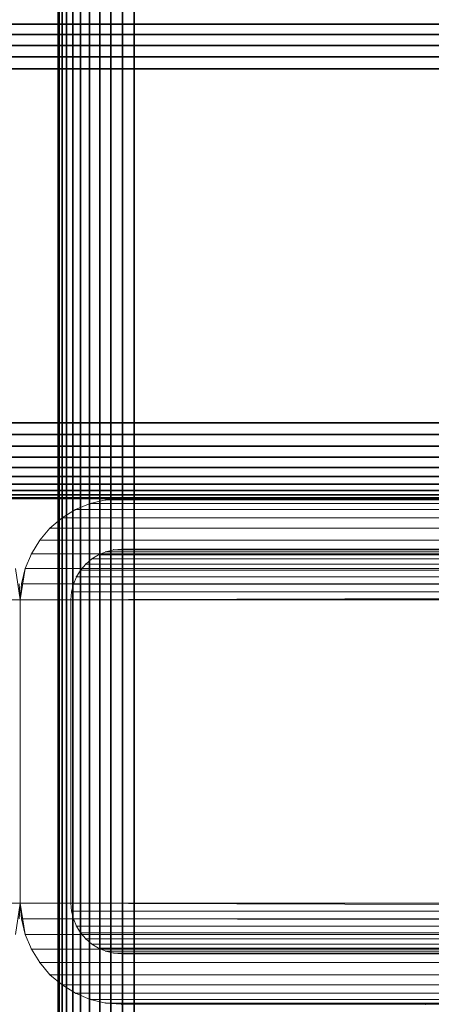
# Model space of a CAD drawing. Units: millimetres. Extents: x 7644 to 14405, y -5077 to 1782.
# Drawn here: x 10314 to 10347, y -1774 to -1697 of the extents above; entities that cross this region are included whole.
import ezdxf

# ---------------------------------------------------------------- set-up
doc = ezdxf.new("R2010")
doc.units = ezdxf.units.MM
doc.header["$MEASUREMENT"] = 0
doc.layers.add('0_Pen_No__1', color=7, linetype='Continuous', lineweight=30)
doc.layers.add('0_Pen_No__3', color=7, linetype='Continuous', lineweight=5, true_color=0x506e96)

# ---------------------------------------------------------------- blocks, each defined once
blk = doc.blocks.new('sola$ramis_Default$As$Machined$_44E[5]', base_point=(10023.084, -900.172))
at = {"layer": '0_Pen_No__3', "color": 155, "linetype": 'Continuous', "lineweight": 5, "true_color": 0x506e96}
for p, q in [((10314.165, -1742.472), (9444.495, -1739.999)), ((10314.165, -1742.472), (10313.774, -1739.999)), ((10314.165, -1742.472), (10313.774, -1739.999)), ((10314.165, -1742.472), (10314.067, -1741.22)), ((10314.067, -1741.22), (10314.165, -1742.472)), ((10314.067, -1741.22), (10314.165, -1742.472)), ((10314.165, -1742.472), (10314.067, -1741.22)), ((10314.067, -1741.22), (10314.165, -1742.472)), ((10314.165, -1742.472), (10314.067, -1741.22)), ((10314.067, -1741.22), (10314.165, -1742.472)), ((10314.165, -1742.472), (10314.067, -1741.22)), ((10314.165, -1742.472), (9444.165, -1742.472)), ((9444.165, -1742.472), (10314.165, -1742.472)), ((10004.165, -1742.472), (10314.165, -1742.472)), ((10314.165, -1742.472), (10004.165, -1742.472)), ((10314.165, -1766.472), (10314.165, -1742.472)), ((10314.165, -1742.472), (10314.165, -1766.472)), ((10314.165, -1766.472), (10314.165, -1742.472)), ((10314.165, -1742.472), (10314.165, -1766.472)), ((10314.165, -1742.472), (10314.165, -1766.472)), ((10314.165, -1766.472), (10314.165, -1742.472)), ((10314.165, -1742.472), (10314.165, -1766.472)), ((10314.165, -1766.472), (10314.165, -1742.472)), ((9444.165, -1766.472), (10314.165, -1766.472)), ((10314.165, -1766.472), (9444.165, -1766.472)), ((9444.248, -1767.723), (10314.165, -1766.472)), ((9444.495, -1768.944), (10314.165, -1766.472)), ((10314.165, -1766.472), (10004.165, -1766.472)), ((10004.165, -1766.472), (10314.165, -1766.472)), ((10313.774, -1768.944), (10314.165, -1766.472)), ((10313.774, -1768.944), (10314.165, -1766.472)), ((10313.774, -1768.944), (10314.165, -1766.472)), ((10314.067, -1767.723), (10314.165, -1766.472)), ((10314.165, -1766.472), (10314.067, -1767.723)), ((10314.165, -1766.472), (10314.067, -1767.723)), ((10314.067, -1767.723), (10314.165, -1766.472)), ((10314.067, -1767.723), (10314.165, -1766.472)), ((10314.165, -1766.472), (10314.067, -1767.723)), ((10314.067, -1767.723), (10314.165, -1766.472)), ((10314.165, -1766.472), (10314.067, -1767.723)), ((10314.067, -1767.723), (10314.165, -1766.472))]:
    blk.add_line(p, q, dxfattribs=at)
for p in [(10314.165, -1742.472), (10314.165, -1742.472), (10314.165, -1766.472), (10314.165, -1766.472)]:
    blk.add_point(p, dxfattribs=at)
blk = doc.blocks.new('sola$ramis_Default$As$Machined$_44F[6]', base_point=(10023.084, -900.172))
at = {"layer": '0_Pen_No__3', "color": 155, "linetype": 'Continuous', "lineweight": 5, "true_color": 0x506e96}
for p, q in [((10322.165, -1734.472), (10320.914, -1734.57)), ((10320.914, -1734.57), (10322.165, -1734.472)), ((10320.914, -1734.57), (10322.165, -1734.472)), ((10322.165, -1734.472), (10320.914, -1734.57)), ((10320.914, -1734.57), (10322.165, -1734.472)), ((10322.165, -1734.472), (10320.914, -1734.57)), ((10320.914, -1734.57), (10322.165, -1734.472)), ((10322.165, -1734.472), (10320.914, -1734.57)), ((10624.165, -1734.472), (10322.165, -1734.472)), ((10322.165, -1734.472), (10624.165, -1734.472)), ((10346.165, -1734.472), (10322.165, -1734.472)), ((10322.165, -1734.472), (10346.165, -1734.472)), ((10346.165, -1734.472), (10322.165, -1734.472)), ((10322.165, -1734.472), (10346.165, -1734.472)), ((10322.165, -1734.472), (10346.165, -1734.472)), ((10346.165, -1734.472), (10322.165, -1734.472)), ((10322.165, -1734.472), (11177.437, -1734.472)), ((11177.437, -1734.472), (10322.165, -1734.472)), ((10322.165, -1734.472), (10346.165, -1734.472)), ((10346.165, -1734.472), (10322.165, -1734.472)), ((10624.165, -1734.472), (10346.165, -1734.472)), ((10347.417, -1734.57), (10346.165, -1734.472)), ((10346.165, -1734.472), (10624.165, -1734.472)), ((10346.165, -1734.472), (10347.417, -1734.57)), ((10347.417, -1734.57), (10346.165, -1734.472)), ((10346.165, -1734.472), (10347.417, -1734.57)), ((10346.165, -1734.472), (10347.417, -1734.57)), ((10347.417, -1734.57), (10346.165, -1734.472)), ((10346.165, -1734.472), (11157.253, -1734.472)), ((11157.253, -1734.472), (10346.165, -1734.472)), ((10346.165, -1734.472), (10347.417, -1734.57)), ((10347.417, -1734.57), (10346.165, -1734.472)), ((10319.693, -1734.863), (10318.533, -1735.344)), ((10318.533, -1735.344), (10319.693, -1734.863)), ((10318.533, -1735.344), (10319.693, -1734.863)), ((10319.693, -1734.863), (10318.533, -1735.344)), ((10318.533, -1735.344), (10319.693, -1734.863)), ((10319.693, -1734.863), (10318.533, -1735.344)), ((10318.533, -1735.344), (10319.693, -1734.863)), ((10319.693, -1734.863), (10318.533, -1735.344)), ((10320.914, -1734.57), (10319.693, -1734.863)), ((10319.693, -1734.863), (10320.914, -1734.57)), ((10320.914, -1734.57), (10319.693, -1734.863)), ((10319.693, -1734.863), (10320.914, -1734.57)), ((10319.693, -1734.863), (10320.914, -1734.57)), ((10320.914, -1734.57), (10319.693, -1734.863)), ((10319.693, -1734.863), (10320.914, -1734.57)), ((10320.914, -1734.57), (10319.693, -1734.863)), ((10319.693, -1734.863), (10624.165, -1734.863)), ((10624.165, -1734.863), (10319.693, -1734.863)), ((10319.693, -1734.863), (11179.516, -1734.863)), ((10320.914, -1734.57), (10624.165, -1734.57)), ((10624.165, -1734.57), (10320.914, -1734.57)), ((10320.914, -1734.57), (11178.49, -1734.57)), ((11178.49, -1734.57), (10320.914, -1734.57)), ((10317.463, -1735.999), (10316.509, -1736.815)), ((10316.509, -1736.815), (10317.463, -1735.999)), ((10317.463, -1735.999), (10316.509, -1736.815)), ((10316.509, -1736.815), (10317.463, -1735.999)), ((10316.509, -1736.815), (10317.463, -1735.999)), ((10317.463, -1735.999), (10316.509, -1736.815)), ((10316.509, -1736.815), (10317.463, -1735.999)), ((10317.463, -1735.999), (10316.509, -1736.815)), ((10318.533, -1735.344), (10317.463, -1735.999)), ((10317.463, -1735.999), (10318.533, -1735.344)), ((10317.463, -1735.999), (10318.533, -1735.344)), ((10318.533, -1735.344), (10317.463, -1735.999)), ((10317.463, -1735.999), (10318.533, -1735.344)), ((10318.533, -1735.344), (10317.463, -1735.999)), ((10317.463, -1735.999), (10318.533, -1735.344)), ((10318.533, -1735.344), (10317.463, -1735.999)), ((10317.463, -1735.999), (10624.165, -1735.999)), ((10624.165, -1735.999), (10317.463, -1735.999)), ((10317.463, -1735.999), (11181.392, -1735.999)), ((11181.392, -1735.999), (10317.463, -1735.999)), ((10318.533, -1735.344), (10624.165, -1735.344)), ((10624.165, -1735.344), (10318.533, -1735.344)), ((10318.533, -1735.344), (11180.492, -1735.344)), ((11180.492, -1735.344), (10318.533, -1735.344)), ((10316.509, -1736.815), (10315.693, -1737.769)), ((10315.693, -1737.769), (10316.509, -1736.815)), ((10315.693, -1737.769), (10316.509, -1736.815)), ((10316.509, -1736.815), (10315.693, -1737.769)), ((10315.693, -1737.769), (10316.509, -1736.815)), ((10316.509, -1736.815), (10315.693, -1737.769)), ((10315.693, -1737.769), (10316.509, -1736.815)), ((10316.509, -1736.815), (10315.693, -1737.769)), ((10316.509, -1736.815), (10624.165, -1736.815)), ((10624.165, -1736.815), (10316.509, -1736.815)), ((10316.509, -1736.815), (11182.195, -1736.815)), ((11182.195, -1736.815), (10316.509, -1736.815)), ((10315.693, -1737.769), (10315.037, -1738.84)), ((10315.037, -1738.84), (10315.693, -1737.769)), ((10315.693, -1737.769), (10315.037, -1738.84)), ((10315.037, -1738.84), (10315.693, -1737.769)), ((10315.037, -1738.84), (10315.693, -1737.769)), ((10315.693, -1737.769), (10315.037, -1738.84)), ((10315.037, -1738.84), (10315.693, -1737.769)), ((10315.693, -1737.769), (10315.037, -1738.84)), ((10315.693, -1737.769), (10624.165, -1737.769)), ((10624.165, -1737.769), (10315.693, -1737.769)), ((10315.693, -1737.769), (11182.88, -1737.769)), ((11182.88, -1737.769), (10315.693, -1737.769)), ((10315.037, -1738.84), (10314.557, -1739.999)), ((10314.557, -1739.999), (10315.037, -1738.84)), ((10314.557, -1739.999), (10315.037, -1738.84)), ((10315.037, -1738.84), (10314.557, -1739.999)), ((10314.557, -1739.999), (10315.037, -1738.84)), ((10315.037, -1738.84), (10314.557, -1739.999)), ((10314.557, -1739.999), (10315.037, -1738.84)), ((10315.037, -1738.84), (10314.557, -1739.999)), ((10315.037, -1738.84), (10624.165, -1738.84)), ((10624.165, -1738.84), (10315.037, -1738.84)), ((10315.037, -1738.84), (11183.432, -1738.84)), ((10319.814, -1739.236), (10320.349, -1738.908)), ((10320.349, -1738.908), (10319.814, -1739.236)), ((10320.349, -1738.908), (10319.814, -1739.236)), ((10319.814, -1739.236), (10320.349, -1738.908)), ((10320.349, -1738.908), (10319.814, -1739.236)), ((10319.814, -1739.236), (10320.349, -1738.908)), ((10320.349, -1738.908), (10319.814, -1739.236)), ((10319.814, -1739.236), (10320.349, -1738.908)), ((10320.349, -1738.908), (10320.929, -1738.667)), ((10320.929, -1738.667), (10320.349, -1738.908)), ((10320.929, -1738.667), (10320.349, -1738.908)), ((10320.349, -1738.908), (10320.929, -1738.667)), ((10320.929, -1738.667), (10320.349, -1738.908)), ((10320.349, -1738.908), (10320.929, -1738.667)), ((10320.929, -1738.667), (10320.349, -1738.908)), ((10320.349, -1738.908), (10320.929, -1738.667)), ((10320.349, -1738.908), (10624.165, -1738.908)), ((10320.349, -1738.908), (11178.964, -1738.908)), ((10320.929, -1738.667), (10321.54, -1738.521)), ((10321.54, -1738.521), (10320.929, -1738.667)), ((10320.929, -1738.667), (10321.54, -1738.521)), ((10321.54, -1738.521), (10320.929, -1738.667)), ((10321.54, -1738.521), (10320.929, -1738.667)), ((10320.929, -1738.667), (10321.54, -1738.521)), ((10321.54, -1738.521), (10320.929, -1738.667)), ((10320.929, -1738.667), (10321.54, -1738.521)), ((10320.929, -1738.667), (10624.165, -1738.667)), ((10320.929, -1738.667), (11178.477, -1738.667)), ((11178.477, -1738.667), (10320.929, -1738.667)), ((10321.54, -1738.521), (10322.165, -1738.472)), ((10322.165, -1738.472), (10321.54, -1738.521)), ((10322.165, -1738.472), (10321.54, -1738.521)), ((10321.54, -1738.521), (10322.165, -1738.472)), ((10322.165, -1738.472), (10321.54, -1738.521)), ((10321.54, -1738.521), (10322.165, -1738.472)), ((10322.165, -1738.472), (10321.54, -1738.521)), ((10321.54, -1738.521), (10322.165, -1738.472)), ((10624.165, -1738.521), (10321.54, -1738.521)), ((11177.963, -1738.521), (10321.54, -1738.521)), ((10321.54, -1738.521), (11177.963, -1738.521)), ((10624.165, -1738.472), (10322.165, -1738.472)), ((10322.165, -1738.472), (10346.165, -1738.472)), ((10322.165, -1738.472), (10624.165, -1738.472)), ((10346.165, -1738.472), (10322.165, -1738.472)), ((10322.165, -1738.472), (10346.165, -1738.472)), ((10346.165, -1738.472), (10322.165, -1738.472)), ((10346.165, -1738.472), (10322.165, -1738.472)), ((10322.165, -1738.472), (10346.165, -1738.472)), ((10322.165, -1738.472), (11177.437, -1738.472)), ((10346.165, -1738.472), (10322.165, -1738.472)), ((11177.437, -1738.472), (10322.165, -1738.472)), ((10322.165, -1738.472), (10346.165, -1738.472)), ((10624.165, -1738.472), (10346.165, -1738.472)), ((10346.165, -1738.472), (10346.791, -1738.521)), ((10346.165, -1738.472), (10624.165, -1738.472)), ((10346.791, -1738.521), (10346.165, -1738.472)), ((10346.165, -1738.472), (10346.791, -1738.521)), ((10346.791, -1738.521), (10346.165, -1738.472)), ((10346.791, -1738.521), (10346.165, -1738.472)), ((10346.165, -1738.472), (10346.791, -1738.521)), ((10346.791, -1738.521), (10346.165, -1738.472)), ((10346.165, -1738.472), (11157.253, -1738.472)), ((11157.253, -1738.472), (10346.165, -1738.472)), ((10346.165, -1738.472), (10346.791, -1738.521)), ((10318.929, -1740.12), (10319.337, -1739.643)), ((10319.337, -1739.643), (10318.929, -1740.12)), ((10319.337, -1739.643), (10318.929, -1740.12)), ((10318.929, -1740.12), (10319.337, -1739.643)), ((10319.337, -1739.643), (10318.929, -1740.12)), ((10318.929, -1740.12), (10319.337, -1739.643)), ((10319.337, -1739.643), (10318.929, -1740.12)), ((10318.929, -1740.12), (10319.337, -1739.643)), ((10319.337, -1739.643), (10319.814, -1739.236)), ((10319.814, -1739.236), (10319.337, -1739.643)), ((10319.337, -1739.643), (10319.814, -1739.236)), ((10319.814, -1739.236), (10319.337, -1739.643)), ((10319.814, -1739.236), (10319.337, -1739.643)), ((10319.337, -1739.643), (10319.814, -1739.236)), ((10319.814, -1739.236), (10319.337, -1739.643)), ((10319.337, -1739.643), (10319.814, -1739.236)), ((10319.337, -1739.643), (10624.165, -1739.643)), ((10319.337, -1739.643), (11179.816, -1739.643)), ((11179.816, -1739.643), (10319.337, -1739.643)), ((10624.165, -1739.236), (10319.814, -1739.236)), ((11179.415, -1739.236), (10319.814, -1739.236)), ((10319.814, -1739.236), (11179.415, -1739.236)), ((10314.557, -1739.999), (10314.165, -1742.472)), ((10314.557, -1739.999), (10314.165, -1742.472)), ((10314.557, -1739.999), (10314.165, -1742.472)), ((11183.836, -1739.999), (10314.165, -1742.472)), ((10314.557, -1739.999), (10314.264, -1741.22)), ((10314.264, -1741.22), (10314.557, -1739.999)), ((10314.264, -1741.22), (10314.557, -1739.999)), ((10314.557, -1739.999), (10314.264, -1741.22)), ((10314.264, -1741.22), (10314.557, -1739.999)), ((10314.557, -1739.999), (10314.264, -1741.22)), ((10314.264, -1741.22), (10314.557, -1739.999)), ((10314.557, -1739.999), (10314.264, -1741.22)), ((10314.557, -1739.999), (10624.165, -1739.999)), ((10624.165, -1739.999), (10314.557, -1739.999)), ((10314.557, -1739.999), (11183.836, -1739.999)), ((10318.361, -1741.236), (10318.601, -1740.656)), ((10318.601, -1740.656), (10318.361, -1741.236)), ((10318.601, -1740.656), (10318.361, -1741.236)), ((10318.361, -1741.236), (10318.601, -1740.656)), ((10318.601, -1740.656), (10318.361, -1741.236)), ((10318.361, -1741.236), (10318.601, -1740.656)), ((10318.601, -1740.656), (10318.361, -1741.236)), ((10318.361, -1741.236), (10318.601, -1740.656)), ((10318.601, -1740.656), (10318.929, -1740.12)), ((10318.929, -1740.12), (10318.601, -1740.656)), ((10318.601, -1740.656), (10318.929, -1740.12)), ((10318.929, -1740.12), (10318.601, -1740.656)), ((10318.929, -1740.12), (10318.601, -1740.656)), ((10318.601, -1740.656), (10318.929, -1740.12)), ((10318.929, -1740.12), (10318.601, -1740.656)), ((10318.601, -1740.656), (10318.929, -1740.12)), ((10318.601, -1740.656), (10624.165, -1740.656)), ((10318.601, -1740.656), (11180.435, -1740.656)), ((11180.435, -1740.656), (10318.601, -1740.656)), ((10624.165, -1740.12), (10318.929, -1740.12)), ((11180.159, -1740.12), (10318.929, -1740.12)), ((10318.929, -1740.12), (11180.159, -1740.12)), ((10314.264, -1741.22), (10314.165, -1742.472)), ((10314.165, -1742.472), (10314.264, -1741.22)), ((10314.165, -1742.472), (10314.264, -1741.22)), ((10314.264, -1741.22), (10314.165, -1742.472)), ((10314.264, -1741.22), (10314.165, -1742.472)), ((10314.165, -1742.472), (10314.264, -1741.22)), ((10314.264, -1741.22), (10314.165, -1742.472)), ((10314.165, -1742.472), (10314.264, -1741.22)), ((11184.083, -1741.22), (10314.165, -1742.472)), ((10314.264, -1741.22), (10314.165, -1742.472)), ((10314.264, -1741.22), (10624.165, -1741.22)), ((10624.165, -1741.22), (10314.264, -1741.22)), ((10318.215, -1741.846), (10318.361, -1741.236)), ((10318.361, -1741.236), (10318.215, -1741.846)), ((10318.361, -1741.236), (10318.215, -1741.846)), ((10318.215, -1741.846), (10318.361, -1741.236)), ((10318.361, -1741.236), (10318.215, -1741.846)), ((10318.215, -1741.846), (10318.361, -1741.236)), ((10318.361, -1741.236), (10318.215, -1741.846)), ((10318.215, -1741.846), (10318.361, -1741.236)), ((10318.361, -1741.236), (10624.165, -1741.236)), ((10318.361, -1741.236), (11180.637, -1741.236)), ((10318.165, -1742.472), (10318.215, -1741.846)), ((10318.215, -1741.846), (10318.165, -1742.472)), ((10318.165, -1742.472), (10318.215, -1741.846)), ((10318.215, -1741.846), (10318.165, -1742.472)), ((10318.215, -1741.846), (10318.165, -1742.472)), ((10318.165, -1742.472), (10318.215, -1741.846)), ((10318.215, -1741.846), (10318.165, -1742.472)), ((10318.165, -1742.472), (10318.215, -1741.846)), ((10624.165, -1741.846), (10318.215, -1741.846)), ((10318.215, -1741.846), (11180.76, -1741.846)), ((11180.76, -1741.846), (10318.215, -1741.846)), ((10314.165, -1742.472), (10624.165, -1742.472)), ((10624.165, -1742.472), (10314.165, -1742.472)), ((10314.165, -1742.472), (10314.165, -1766.472)), ((10314.165, -1766.472), (10314.165, -1742.472)), ((10314.165, -1742.472), (10314.165, -1766.472)), ((10314.165, -1766.472), (10314.165, -1742.472)), ((10314.165, -1766.472), (10314.165, -1742.472)), ((10314.165, -1742.472), (10314.165, -1766.472)), ((11184.165, -1742.472), (10314.165, -1742.472)), ((10314.165, -1742.472), (11184.165, -1742.472)), ((10314.165, -1766.472), (10314.165, -1742.472)), ((10314.165, -1742.472), (10314.165, -1766.472)), ((10624.165, -1742.472), (10318.165, -1742.472)), ((10318.165, -1742.472), (10624.165, -1742.472)), ((10318.165, -1766.472), (10318.165, -1742.472)), ((10318.165, -1742.472), (10318.165, -1766.472)), ((10318.165, -1766.472), (10318.165, -1742.472)), ((10318.165, -1742.472), (10318.165, -1766.472)), ((10318.165, -1742.472), (10318.165, -1766.472)), ((10318.165, -1766.472), (10318.165, -1742.472)), ((10318.165, -1742.472), (11180.801, -1742.472)), ((11180.801, -1742.472), (10318.165, -1742.472)), ((10318.165, -1742.472), (10318.165, -1766.472)), ((10318.165, -1766.472), (10318.165, -1742.472)), ((10624.165, -1766.472), (10314.165, -1766.472)), ((10314.165, -1766.472), (10314.264, -1767.723)), ((10314.165, -1766.472), (10624.165, -1766.472)), ((10314.264, -1767.723), (10314.165, -1766.472)), ((10314.264, -1767.723), (10314.165, -1766.472)), ((10314.165, -1766.472), (10314.557, -1768.944)), ((10314.165, -1766.472), (10314.557, -1768.944)), ((10314.165, -1766.472), (10314.264, -1767.723)), ((10314.264, -1767.723), (10314.165, -1766.472)), ((10314.165, -1766.472), (10314.264, -1767.723)), ((10314.264, -1767.723), (10314.165, -1766.472)), ((10314.165, -1766.472), (11183.836, -1768.944)), ((10314.165, -1766.472), (11184.165, -1766.472)), ((11184.165, -1766.472), (10314.165, -1766.472)), ((10314.165, -1766.472), (10314.264, -1767.723)), ((10624.165, -1766.472), (10318.165, -1766.472)), ((10318.165, -1766.472), (10624.165, -1766.472)), ((10318.215, -1767.097), (10318.165, -1766.472)), ((10318.165, -1766.472), (10318.215, -1767.097)), ((10318.165, -1766.472), (10318.215, -1767.097)), ((10318.215, -1767.097), (10318.165, -1766.472)), ((10318.165, -1766.472), (10318.215, -1767.097)), ((10318.215, -1767.097), (10318.165, -1766.472)), ((10318.165, -1766.472), (11180.801, -1766.472)), ((11180.801, -1766.472), (10318.165, -1766.472)), ((10318.165, -1766.472), (10318.215, -1767.097)), ((10318.215, -1767.097), (10318.165, -1766.472)), ((10624.165, -1767.097), (10318.215, -1767.097)), ((10318.361, -1767.708), (10318.215, -1767.097)), ((10318.215, -1767.097), (10624.165, -1767.097)), ((10318.215, -1767.097), (10318.361, -1767.708)), ((10318.361, -1767.708), (10318.215, -1767.097)), ((10318.215, -1767.097), (10318.361, -1767.708)), ((10318.215, -1767.097), (10318.361, -1767.708)), ((10318.361, -1767.708), (10318.215, -1767.097)), ((10318.215, -1767.097), (11180.76, -1767.097)), ((11180.76, -1767.097), (10318.215, -1767.097)), ((10318.215, -1767.097), (10318.361, -1767.708)), ((10318.361, -1767.708), (10318.215, -1767.097)), ((10314.264, -1767.723), (10624.165, -1767.723)), ((10624.165, -1767.723), (10314.264, -1767.723)), ((10314.264, -1767.723), (10314.557, -1768.944)), ((10314.557, -1768.944), (10314.264, -1767.723)), ((10314.557, -1768.944), (10314.264, -1767.723)), ((10314.264, -1767.723), (10314.557, -1768.944)), ((10314.264, -1767.723), (10314.557, -1768.944)), ((10314.557, -1768.944), (10314.264, -1767.723)), ((10314.264, -1767.723), (10314.557, -1768.944)), ((10314.557, -1768.944), (10314.264, -1767.723)), ((10314.264, -1767.723), (11183.836, -1768.944)), ((10314.264, -1767.723), (10314.557, -1768.944)), ((10318.601, -1768.288), (10318.361, -1767.708)), ((10318.361, -1767.708), (10624.165, -1767.708)), ((10624.165, -1767.708), (10318.361, -1767.708)), ((10318.361, -1767.708), (10318.601, -1768.288)), ((10318.361, -1767.708), (10318.601, -1768.288)), ((10318.601, -1768.288), (10318.361, -1767.708)), ((10318.361, -1767.708), (10318.601, -1768.288)), ((10318.601, -1768.288), (10318.361, -1767.708)), ((10318.361, -1767.708), (11180.637, -1767.708)), ((11180.637, -1767.708), (10318.361, -1767.708)), ((10318.361, -1767.708), (10318.601, -1768.288)), ((10318.601, -1768.288), (10318.361, -1767.708)), ((10318.929, -1768.823), (10318.601, -1768.288)), ((10318.601, -1768.288), (10624.165, -1768.288)), ((10624.165, -1768.288), (10318.601, -1768.288)), ((10318.601, -1768.288), (10318.929, -1768.823)), ((10318.601, -1768.288), (10318.929, -1768.823)), ((10318.929, -1768.823), (10318.601, -1768.288)), ((10318.601, -1768.288), (10318.929, -1768.823)), ((10318.929, -1768.823), (10318.601, -1768.288)), ((10318.601, -1768.288), (11180.435, -1768.288)), ((10318.601, -1768.288), (10318.929, -1768.823)), ((10318.929, -1768.823), (10318.601, -1768.288)), ((10314.557, -1768.944), (10624.165, -1768.944)), ((10314.557, -1768.944), (10315.037, -1770.104)), ((10315.037, -1770.104), (10314.557, -1768.944)), ((10315.037, -1770.104), (10314.557, -1768.944)), ((10314.557, -1768.944), (10315.037, -1770.104)), ((10315.037, -1770.104), (10314.557, -1768.944)), ((10314.557, -1768.944), (10315.037, -1770.104)), ((10315.037, -1770.104), (10314.557, -1768.944)), ((10314.557, -1768.944), (11183.836, -1768.944)), ((10314.557, -1768.944), (10315.037, -1770.104)), ((10624.165, -1768.823), (10318.929, -1768.823)), ((10319.337, -1769.3), (10318.929, -1768.823)), ((10318.929, -1768.823), (10624.165, -1768.823)), ((10318.929, -1768.823), (10319.337, -1769.3)), ((10319.337, -1769.3), (10318.929, -1768.823)), ((10318.929, -1768.823), (10319.337, -1769.3)), ((10318.929, -1768.823), (10319.337, -1769.3)), ((10319.337, -1769.3), (10318.929, -1768.823)), ((10318.929, -1768.823), (10319.337, -1769.3)), ((11180.159, -1768.823), (10318.929, -1768.823)), ((10319.337, -1769.3), (10318.929, -1768.823)), ((10319.814, -1769.708), (10319.337, -1769.3)), ((10319.337, -1769.3), (10624.165, -1769.3)), ((10624.165, -1769.3), (10319.337, -1769.3)), ((10319.337, -1769.3), (10319.814, -1769.708)), ((10319.337, -1769.3), (10319.814, -1769.708)), ((10319.814, -1769.708), (10319.337, -1769.3)), ((10319.337, -1769.3), (10319.814, -1769.708)), ((10319.814, -1769.708), (10319.337, -1769.3)), ((10319.337, -1769.3), (11179.816, -1769.3)), ((10319.337, -1769.3), (10319.814, -1769.708)), ((10319.814, -1769.708), (10319.337, -1769.3)), ((10315.037, -1770.104), (10624.165, -1770.104)), ((10315.037, -1770.104), (10315.693, -1771.174)), ((10315.693, -1771.174), (10315.037, -1770.104)), ((10315.693, -1771.174), (10315.037, -1770.104)), ((10315.037, -1770.104), (10315.693, -1771.174)), ((10315.693, -1771.174), (10315.037, -1770.104)), ((10315.037, -1770.104), (10315.693, -1771.174)), ((10315.693, -1771.174), (10315.037, -1770.104)), ((10315.037, -1770.104), (11183.432, -1770.104)), ((11183.432, -1770.104), (10315.037, -1770.104)), ((10315.037, -1770.104), (10315.693, -1771.174)), ((10624.165, -1769.708), (10319.814, -1769.708)), ((10320.349, -1770.036), (10319.814, -1769.708)), ((10319.814, -1769.708), (10624.165, -1769.708)), ((10319.814, -1769.708), (10320.349, -1770.036)), ((10320.349, -1770.036), (10319.814, -1769.708)), ((10319.814, -1769.708), (10320.349, -1770.036)), ((10319.814, -1769.708), (10320.349, -1770.036)), ((10320.349, -1770.036), (10319.814, -1769.708)), ((10319.814, -1769.708), (10320.349, -1770.036)), ((11179.415, -1769.708), (10319.814, -1769.708)), ((10320.349, -1770.036), (10319.814, -1769.708)), ((10320.929, -1770.276), (10320.349, -1770.036)), ((10320.349, -1770.036), (10624.165, -1770.036)), ((10624.165, -1770.036), (10320.349, -1770.036)), ((10320.349, -1770.036), (10320.929, -1770.276)), ((10320.349, -1770.036), (10320.929, -1770.276)), ((10320.929, -1770.276), (10320.349, -1770.036)), ((10320.349, -1770.036), (10320.929, -1770.276)), ((10320.929, -1770.276), (10320.349, -1770.036)), ((10320.349, -1770.036), (11178.964, -1770.036)), ((10320.349, -1770.036), (10320.929, -1770.276)), ((10320.929, -1770.276), (10320.349, -1770.036)), ((10321.54, -1770.422), (10320.929, -1770.276)), ((10320.929, -1770.276), (10624.165, -1770.276)), ((10624.165, -1770.276), (10320.929, -1770.276)), ((10320.929, -1770.276), (10321.54, -1770.422)), ((10320.929, -1770.276), (10321.54, -1770.422)), ((10321.54, -1770.422), (10320.929, -1770.276)), ((10320.929, -1770.276), (10321.54, -1770.422)), ((10321.54, -1770.422), (10320.929, -1770.276)), ((10320.929, -1770.276), (11178.477, -1770.276)), ((10320.929, -1770.276), (10321.54, -1770.422)), ((10321.54, -1770.422), (10320.929, -1770.276)), ((10624.165, -1770.422), (10321.54, -1770.422)), ((10322.165, -1770.472), (10321.54, -1770.422)), ((10321.54, -1770.422), (10624.165, -1770.422)), ((10321.54, -1770.422), (10322.165, -1770.472)), ((10322.165, -1770.472), (10321.54, -1770.422)), ((10321.54, -1770.422), (10322.165, -1770.472)), ((10321.54, -1770.422), (10322.165, -1770.472)), ((10322.165, -1770.472), (10321.54, -1770.422)), ((10321.54, -1770.422), (10322.165, -1770.472)), ((11177.963, -1770.422), (10321.54, -1770.422)), ((10322.165, -1770.472), (10321.54, -1770.422)), ((10624.165, -1770.472), (10322.165, -1770.472)), ((10322.165, -1770.472), (10624.165, -1770.472)), ((10346.165, -1770.472), (10322.165, -1770.472)), ((10322.165, -1770.472), (10346.165, -1770.472)), ((10346.165, -1770.472), (10322.165, -1770.472)), ((10322.165, -1770.472), (10346.165, -1770.472)), ((10322.165, -1770.472), (10346.165, -1770.472)), ((10346.165, -1770.472), (10322.165, -1770.472)), ((10322.165, -1770.472), (11177.437, -1770.472)), ((11177.437, -1770.472), (10322.165, -1770.472)), ((10322.165, -1770.472), (10346.165, -1770.472)), ((10346.165, -1770.472), (10322.165, -1770.472)), ((10346.791, -1770.422), (10346.165, -1770.472)), ((10346.165, -1770.472), (10346.791, -1770.422)), ((10346.165, -1770.472), (10346.791, -1770.422)), ((10346.791, -1770.422), (10346.165, -1770.472)), ((10346.165, -1770.472), (10346.791, -1770.422)), ((10346.791, -1770.422), (10346.165, -1770.472)), ((10346.165, -1770.472), (10346.791, -1770.422)), ((10346.791, -1770.422), (10346.165, -1770.472)), ((10624.165, -1770.472), (10346.165, -1770.472)), ((10346.165, -1770.472), (10624.165, -1770.472)), ((10346.165, -1770.472), (11157.253, -1770.472)), ((11157.253, -1770.472), (10346.165, -1770.472)), ((10315.693, -1771.174), (10624.165, -1771.174)), ((10315.693, -1771.174), (10316.509, -1772.128)), ((10316.509, -1772.128), (10315.693, -1771.174)), ((10315.693, -1771.174), (10316.509, -1772.128)), ((10316.509, -1772.128), (10315.693, -1771.174)), ((10316.509, -1772.128), (10315.693, -1771.174)), ((10315.693, -1771.174), (10316.509, -1772.128)), ((10316.509, -1772.128), (10315.693, -1771.174)), ((10315.693, -1771.174), (11182.88, -1771.174)), ((11182.88, -1771.174), (10315.693, -1771.174)), ((10315.693, -1771.174), (10316.509, -1772.128)), ((10316.509, -1772.128), (10624.165, -1772.128)), ((10316.509, -1772.128), (10317.463, -1772.944)), ((10317.463, -1772.944), (10316.509, -1772.128)), ((10317.463, -1772.944), (10316.509, -1772.128)), ((10316.509, -1772.128), (10317.463, -1772.944)), ((10317.463, -1772.944), (10316.509, -1772.128)), ((10316.509, -1772.128), (10317.463, -1772.944)), ((10317.463, -1772.944), (10316.509, -1772.128)), ((10316.509, -1772.128), (11182.195, -1772.128)), ((11182.195, -1772.128), (10316.509, -1772.128)), ((10316.509, -1772.128), (10317.463, -1772.944)), ((10317.463, -1772.944), (10624.165, -1772.944)), ((10317.463, -1772.944), (10318.533, -1773.6)), ((10318.533, -1773.6), (10317.463, -1772.944)), ((10317.463, -1772.944), (10318.533, -1773.6)), ((10318.533, -1773.6), (10317.463, -1772.944)), ((10318.533, -1773.6), (10317.463, -1772.944)), ((10317.463, -1772.944), (10318.533, -1773.6)), ((10318.533, -1773.6), (10317.463, -1772.944)), ((10317.463, -1772.944), (11181.392, -1772.944)), ((11181.392, -1772.944), (10317.463, -1772.944)), ((10317.463, -1772.944), (10318.533, -1773.6)), ((10318.533, -1773.6), (10624.165, -1773.6)), ((10318.533, -1773.6), (10319.693, -1774.08)), ((10319.693, -1774.08), (10318.533, -1773.6)), ((10319.693, -1774.08), (10318.533, -1773.6)), ((10318.533, -1773.6), (10319.693, -1774.08)), ((10319.693, -1774.08), (10318.533, -1773.6)), ((10318.533, -1773.6), (10319.693, -1774.08)), ((10319.693, -1774.08), (10318.533, -1773.6)), ((10318.533, -1773.6), (11180.492, -1773.6)), ((11180.492, -1773.6), (10318.533, -1773.6)), ((10318.533, -1773.6), (10319.693, -1774.08)), ((10319.693, -1774.08), (10624.165, -1774.08)), ((10319.693, -1774.08), (10320.914, -1774.373)), ((10320.914, -1774.373), (10319.693, -1774.08)), ((10320.914, -1774.373), (10319.693, -1774.08)), ((10319.693, -1774.08), (10320.914, -1774.373)), ((10320.914, -1774.373), (10319.693, -1774.08)), ((10319.693, -1774.08), (10320.914, -1774.373)), ((10320.914, -1774.373), (10319.693, -1774.08)), ((10319.693, -1774.08), (11179.516, -1774.08)), ((11179.516, -1774.08), (10319.693, -1774.08)), ((10319.693, -1774.08), (10320.914, -1774.373)), ((10320.914, -1774.373), (10624.165, -1774.373)), ((10320.914, -1774.373), (10322.165, -1774.472)), ((10322.165, -1774.472), (10320.914, -1774.373)), ((10320.914, -1774.373), (10322.165, -1774.472)), ((10322.165, -1774.472), (10320.914, -1774.373)), ((10322.165, -1774.472), (10320.914, -1774.373)), ((10320.914, -1774.373), (10322.165, -1774.472)), ((10322.165, -1774.472), (10320.914, -1774.373)), ((10320.914, -1774.373), (11178.49, -1774.373)), ((11178.49, -1774.373), (10320.914, -1774.373)), ((10320.914, -1774.373), (10322.165, -1774.472)), ((10624.165, -1774.472), (10322.165, -1774.472)), ((10322.165, -1774.472), (10346.165, -1774.472)), ((10322.165, -1774.472), (10624.165, -1774.472)), ((10346.165, -1774.472), (10322.165, -1774.472)), ((10322.165, -1774.472), (10346.165, -1774.472)), ((10346.165, -1774.472), (10322.165, -1774.472)), ((10346.165, -1774.472), (10322.165, -1774.472)), ((10322.165, -1774.472), (10346.165, -1774.472)), ((10322.165, -1774.472), (11177.437, -1774.472)), ((10346.165, -1774.472), (10322.165, -1774.472)), ((11177.437, -1774.472), (10322.165, -1774.472)), ((10322.165, -1774.472), (10346.165, -1774.472)), ((10346.165, -1774.472), (10347.417, -1774.373)), ((10347.417, -1774.373), (10346.165, -1774.472)), ((10347.417, -1774.373), (10346.165, -1774.472)), ((10346.165, -1774.472), (10347.417, -1774.373)), ((10347.417, -1774.373), (10346.165, -1774.472)), ((10346.165, -1774.472), (10347.417, -1774.373)), ((10347.417, -1774.373), (10346.165, -1774.472)), ((10346.165, -1774.472), (10347.417, -1774.373)), ((10624.165, -1774.472), (10346.165, -1774.472)), ((10346.165, -1774.472), (10624.165, -1774.472)), ((10346.165, -1774.472), (11157.253, -1774.472)), ((11157.253, -1774.472), (10346.165, -1774.472))]:
    blk.add_line(p, q, dxfattribs=at)
for p in [(10322.165, -1734.472), (10322.165, -1734.472), (10346.165, -1734.472), (10346.165, -1734.472), (10319.693, -1734.863), (10320.914, -1734.57), (10320.914, -1734.57), (10317.463, -1735.999), (10317.463, -1735.999), (10318.533, -1735.344), (10318.533, -1735.344), (10316.509, -1736.815), (10316.509, -1736.815), (10315.693, -1737.769), (10315.693, -1737.769), (10315.037, -1738.84), (10320.349, -1738.908), (10320.929, -1738.667), (10320.929, -1738.667), (10321.54, -1738.521), (10321.54, -1738.521), (10322.165, -1738.472), (10322.165, -1738.472), (10346.165, -1738.472), (10346.165, -1738.472), (10319.337, -1739.643), (10319.337, -1739.643), (10319.814, -1739.236), (10319.814, -1739.236), (10314.557, -1739.999), (10318.601, -1740.656), (10318.601, -1740.656), (10318.929, -1740.12), (10318.929, -1740.12), (10318.361, -1741.236), (10318.215, -1741.846), (10318.215, -1741.846), (10314.165, -1742.472), (10314.165, -1742.472), (10318.165, -1742.472), (10318.165, -1742.472), (10314.165, -1766.472), (10314.165, -1766.472), (10318.165, -1766.472), (10318.165, -1766.472), (10318.215, -1767.097), (10318.215, -1767.097), (10318.361, -1767.708), (10318.361, -1767.708), (10318.601, -1768.288), (10314.557, -1768.944), (10318.929, -1768.823), (10319.337, -1769.3), (10315.037, -1770.104), (10315.037, -1770.104), (10319.814, -1769.708), (10320.349, -1770.036), (10320.929, -1770.276), (10321.54, -1770.422), (10322.165, -1770.472), (10322.165, -1770.472), (10346.165, -1770.472), (10346.165, -1770.472), (10315.693, -1771.174), (10315.693, -1771.174), (10316.509, -1772.128), (10316.509, -1772.128), (10317.463, -1772.944), (10317.463, -1772.944), (10318.533, -1773.6), (10318.533, -1773.6), (10319.693, -1774.08), (10319.693, -1774.08), (10320.914, -1774.373), (10320.914, -1774.373), (10322.165, -1774.472), (10322.165, -1774.472), (10346.165, -1774.472), (10346.165, -1774.472)]:
    blk.add_point(p, dxfattribs=at)
blk = doc.blocks.new('virsmu stiprinajums galds_451[8]', base_point=(10023.084, -900.172))
at = {"layer": '0_Pen_No__1', "color": 7, "linetype": 'Continuous', "lineweight": 30}
for p, q in [((10618.165, -1696.945), (10010.165, -1696.945)), ((10010.165, -1696.945), (10618.165, -1696.945)), ((10618.165, -1696.945), (10010.165, -1696.945)), ((10010.165, -1696.945), (10618.165, -1696.945)), ((10010.165, -1697.748), (10618.165, -1697.748)), ((10618.165, -1697.748), (10010.165, -1697.748)), ((10010.165, -1697.748), (10618.165, -1697.748)), ((10618.165, -1697.748), (10010.165, -1697.748)), ((10010.165, -1698.618), (10618.165, -1698.618)), ((10618.165, -1698.618), (10010.165, -1698.618)), ((10010.165, -1698.618), (10618.165, -1698.618)), ((10618.165, -1698.618), (10010.165, -1698.618)), ((10618.165, -1699.533), (10010.165, -1699.533)), ((10010.165, -1699.533), (10618.165, -1699.533)), ((10618.165, -1699.533), (10010.165, -1699.533)), ((10010.165, -1699.533), (10618.165, -1699.533)), ((10618.165, -1700.472), (10010.165, -1700.472)), ((10010.165, -1700.472), (10618.165, -1700.472)), ((10618.165, -1700.472), (10010.165, -1700.472)), ((10010.165, -1700.472), (10618.165, -1700.472)), ((10010.165, -1728.472), (10618.165, -1728.472)), ((10618.165, -1728.472), (10010.165, -1728.472)), ((10010.165, -1728.472), (10618.165, -1728.472)), ((10618.165, -1728.472), (10010.165, -1728.472)), ((10618.165, -1729.41), (10010.165, -1729.41)), ((10010.165, -1729.41), (10618.165, -1729.41)), ((10618.165, -1729.41), (10010.165, -1729.41)), ((10010.165, -1729.41), (10618.165, -1729.41)), ((10010.165, -1730.326), (10618.165, -1730.326)), ((10618.165, -1730.326), (10010.165, -1730.326)), ((10010.165, -1730.326), (10618.165, -1730.326)), ((10618.165, -1730.326), (10010.165, -1730.326)), ((10010.165, -1731.196), (10618.165, -1731.196)), ((10618.165, -1731.196), (10010.165, -1731.196)), ((10010.165, -1731.196), (10618.165, -1731.196)), ((10618.165, -1731.196), (10010.165, -1731.196)), ((10618.165, -1731.998), (10010.165, -1731.998)), ((10010.165, -1731.998), (10618.165, -1731.998)), ((10618.165, -1731.998), (10010.165, -1731.998)), ((10010.165, -1731.998), (10618.165, -1731.998)), ((10618.165, -1732.714), (10010.165, -1732.714)), ((10010.165, -1732.714), (10618.165, -1732.714)), ((10618.165, -1732.714), (10010.165, -1732.714)), ((10010.165, -1732.714), (10618.165, -1732.714)), ((10618.165, -1733.326), (10010.165, -1733.326)), ((10010.165, -1733.326), (10618.165, -1733.326)), ((10618.165, -1733.326), (10010.165, -1733.326)), ((10010.165, -1733.326), (10618.165, -1733.326)), ((10010.165, -1733.818), (10618.165, -1733.818)), ((10618.165, -1733.818), (10010.165, -1733.818)), ((10010.165, -1733.818), (10618.165, -1733.818)), ((10618.165, -1733.818), (10010.165, -1733.818)), ((10010.165, -1734.178), (10618.165, -1734.178)), ((10618.165, -1734.178), (10010.165, -1734.178)), ((10010.165, -1734.178), (10618.165, -1734.178)), ((10618.165, -1734.178), (10010.165, -1734.178)), ((10618.165, -1734.398), (10010.165, -1734.398)), ((10010.165, -1734.398), (10618.165, -1734.398)), ((10618.165, -1734.398), (10010.165, -1734.398)), ((10010.165, -1734.398), (10618.165, -1734.398)), ((10618.165, -1734.472), (10010.165, -1734.472)), ((10010.165, -1734.472), (10618.165, -1734.472)), ((10618.165, -1734.472), (10010.165, -1734.472)), ((10010.165, -1734.472), (10618.165, -1734.472))]:
    blk.add_line(p, q, dxfattribs=at)
blk = doc.blocks.new('___SOLID3D___439_BLOCK__D7E[26]', base_point=(10377.165, -619.472))
at = {"layer": '0_Pen_No__1', "color": 7, "linetype": 'Continuous', "lineweight": 30}
for p, q in [((10317.165, 840.528), (10317.165, -2079.472)), ((10317.165, -2079.472), (10317.165, 840.528)), ((10317.165, -2079.472), (10317.165, 840.528)), ((10317.165, 840.528), (10317.165, -2079.472)), ((10317.239, -2079.472), (10317.239, 840.528)), ((10317.239, 840.528), (10317.239, -2079.472)), ((10317.239, 840.528), (10317.239, -2079.472)), ((10317.239, -2079.472), (10317.239, 840.528)), ((10317.459, 840.528), (10317.459, -2079.472)), ((10317.459, -2079.472), (10317.459, 840.528)), ((10317.459, -2079.472), (10317.459, 840.528)), ((10317.459, 840.528), (10317.459, -2079.472)), ((10317.819, 840.528), (10317.819, -2079.472)), ((10317.819, -2079.472), (10317.819, 840.528)), ((10317.819, -2079.472), (10317.819, 840.528)), ((10317.819, 840.528), (10317.819, -2079.472)), ((10318.311, -2079.472), (10318.311, 840.528)), ((10318.311, 840.528), (10318.311, -2079.472)), ((10318.311, 840.528), (10318.311, -2079.472)), ((10318.311, -2079.472), (10318.311, 840.528)), ((10318.923, 840.528), (10318.923, -2079.472)), ((10318.923, -2079.472), (10318.923, 840.528)), ((10318.923, -2079.472), (10318.923, 840.528)), ((10318.923, 840.528), (10318.923, -2079.472)), ((10319.639, -2079.472), (10319.639, 840.528)), ((10319.639, 840.528), (10319.639, -2079.472)), ((10319.639, 840.528), (10319.639, -2079.472)), ((10319.639, -2079.472), (10319.639, 840.528)), ((10320.441, 840.528), (10320.441, -2079.472)), ((10320.441, -2079.472), (10320.441, 840.528)), ((10320.441, -2079.472), (10320.441, 840.528)), ((10320.441, 840.528), (10320.441, -2079.472)), ((10321.311, 840.528), (10321.311, -2079.472)), ((10321.311, -2079.472), (10321.311, 840.528)), ((10321.311, -2079.472), (10321.311, 840.528)), ((10321.311, 840.528), (10321.311, -2079.472)), ((10322.227, -2079.472), (10322.227, 840.528)), ((10322.227, 840.528), (10322.227, -2079.472)), ((10322.227, 840.528), (10322.227, -2079.472)), ((10322.227, -2079.472), (10322.227, 840.528)), ((10323.165, 840.528), (10323.165, -2079.472)), ((10323.165, -2079.472), (10323.165, 840.528)), ((10323.165, 840.528), (10323.165, -2079.472)), ((10323.165, -2079.472), (10323.165, 840.528))]:
    blk.add_line(p, q, dxfattribs=at)

msp = doc.modelspace()

# ---------------------------------------------------------------- block references
at = {"color": 7, "linetype": 'Continuous', "lineweight": 30}
for name, p in [('___SOLID3D___439_BLOCK__D7E[26]', (10377.165, -619.472)), ('virsmu stiprinajums galds_451[8]', (10023.084, -900.172)), ('sola$ramis_Default$As$Machined$_44E[5]', (10023.084, -900.172)), ('sola$ramis_Default$As$Machined$_44F[6]', (10023.084, -900.172))]:
    msp.add_blockref(name, p, dxfattribs=at)

doc.saveas('drawing.dxf')
